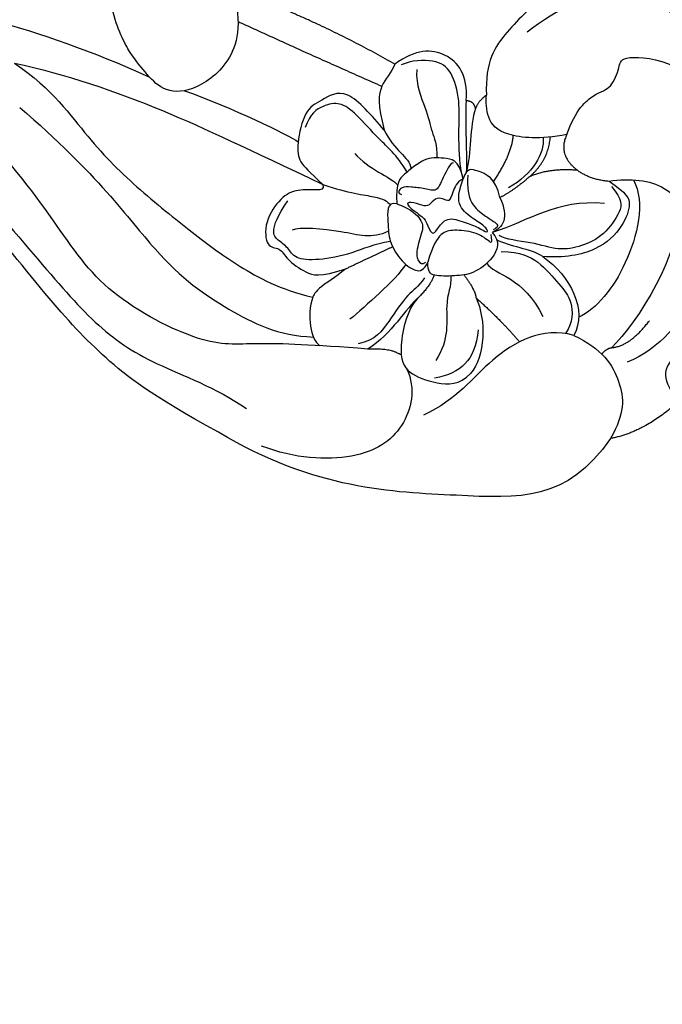
# Model space of a CAD drawing. Units: millimetres. Extents: x 2364 to 3624, y 890 to 1781.
# Drawn here: x 2966 to 3012, y 1344 to 1413 of the extents above; entities that cross this region are included whole.
import ezdxf

# ---------------------------------------------------------------- set-up
doc = ezdxf.new("R2010")
doc.units = ezdxf.units.MM
doc.linetypes.add('HIDDEN', pattern=[9.525, 6.35, -3.175])
for name, color, linetype in [('A-04.尺寸標註', 4, 'Continuous'), ('H-06.木作(細線)', 8, 'Continuous'), ('H-08.木作(細線)', 8, 'Continuous')]:
    doc.layers.add(name, color=color, linetype=linetype)
doc.styles.add('新細明體', font='txt')
doc.dimstyles.new('3', dxfattribs={"dimtxt": 7.5, "dimasz": 2.25, "dimexe": 1.5, "dimexo": 1.5, "dimgap": 0.9, "dimtad": 2, "dimdec": 0, "dimtxsty": '新細明體', "dimblk": 'ARCHTICK', "dimcen": 5, "dimclrd": 8, "dimclre": 8, "dimclrt": 4, "dimadec": 0, "dimazin": 0, "dimtfac": 1, "dimtdec": 0, "dimtix": 1, "dimtmove": 2, "dimatfit": 3, "dimldrblk": 'OPEN90', "dimfxl": 1.25, "dimlwd": 9, "dimlwe": 9, "dimarcsym": 0})

# ---------------------------------------------------------------- blocks, each defined once
blk = doc.blocks.new('SE-21210L')
at = {"layer": 'H-06.木作(細線)', "color": 8}
for points, degree in [([(0.493, 67.906), (-5.564, 69.486), (-16.706, 67.079), (-18.604, 58.201)], 3), ([(-8.43, 54.369), (-10.25, 54.856), (-11.585, 56.191), (-11.877, 57.28), (-13.582, 57.737), (-14.324, 57.737), (-14.324, 61.645), (-11.232, 65.463), (-6.923, 67.29), (-2.083, 67.965), (1.371, 67.577), (2.366, 67.665)], 3), ([(-5.387, 57.596), (-5.709, 59.089), (-5.681, 61.842), (-2.588, 64.129), (1.867, 64.947), (6.137, 62.163), (7.281, 59.876)], 3), ([(8.855, 64.524), (12.035, 61.877), (12.744, 59.121)], 2), ([(-4.401, 62.595), (-0.778, 63.263), (4.519, 60.295), (6.34, 58.693)], 3), ([(6.34, 58.693), (6.146, 59.985), (4.235, 61.208)], 2), ([(-5.601, 59.326), (-4.053, 60.284), (0.744, 59.525), (3.661, 57.437), (4.371, 56.207)], 3), ([(5.678, 55.968), (6.44, 58.022), (8.707, 59.751), (10.922, 59.992), (12.744, 59.121)], 3), ([(-5.387, 57.596), (-4.611, 58.941), (-3.958, 59.318), (-2.293, 58.872), (-0.365, 57.321), (0.298, 54.847), (0.298, 53.336)], 3), ([(-5.009, 57.801), (-4.151, 58.658), (-3.397, 58.658), (-1.489, 57.557), (-0.611, 56.037), (-0.181, 54.432), (-0.683, 52.56), (-0.683, 50.626), (-0.95, 50.163)], 3), ([(6.855, 58.044), (6.45, 58.278), (6.34, 58.693)], 2), ([(12.744, 59.121), (17.465, 56.395), (17.465, 49.613), (17.998, 38.594), (14.463, 31.44)], 3), ([(-18.604, 58.201), (-19.701, 56.777), (-19.663, 54.366), (-18.396, 52.172), (-15.377, 49.477), (-13.12, 48.173), (-10.766, 48.486)], 3), ([(-18.604, 58.201), (-18.689, 55.006), (-17.226, 53.059), (-15.423, 51.001)], 3), ([(-5.969, 55.305), (-5.387, 56.313), (-5.387, 57.596)], 2), ([(-3.786, 57.409), (-3.786, 53.893), (-2.181, 52.288), (-1.111, 49.637)], 3), ([(0.298, 53.336), (1.509, 55.434), (3.857, 56.789), (5.678, 55.968)], 3), ([(0.161, 50.379), (0.126, 51.805), (0.544, 53.036), (2.271, 54.764), (3.178, 55.671), (4.769, 55.849), (5.594, 55.373)], 3), ([(5.678, 55.968), (5.212, 53.68), (7.719, 49.898), (10.802, 48.118), (12.138, 45.804)], 3), ([(-8.43, 54.369), (-6.974, 53.793), (-5.969, 55.305)], 2), ([(-5.969, 55.305), (-5.969, 53.226), (-5.235, 51.954)], 2), ([(-8.43, 54.369), (-7.929, 52.499), (-7.929, 49.796), (-9.133, 48.593), (-10.309, 48.486), (-10.766, 48.486)], 3), ([(1.091, 49.428), (1.838, 50.006), (1.838, 52.124), (4.511, 53.668)], 3), ([(-5.235, 51.954), (-6.499, 53.218), (-8.171, 53.218)], 2), ([(-8.091, 52.712), (-6.924, 52.897), (-5.504, 52.205), (-4.346, 50.552)], 3), ([(0.298, 53.336), (-0.202, 52.47), (-0.202, 50.923), (-0.634, 50.012)], 3), ([(-5.235, 51.954), (-4.109, 50.828), (-3.626, 49.992)], 2), ([(3.573, 48.862), (5.014, 50.752), (6.433, 52.171)], 2), ([(-8.071, 50.582), (-6.705, 50.582), (-4.739, 49.447)], 2), ([(-5.018, 47.603), (-4.139, 47.603), (-2.914, 47.931), (-2.24, 49.099), (-1.946, 49.607), (-1.599, 50.209), (-1.31, 49.709)], 3), ([(-3.626, 49.992), (-2.257, 50.783), (-1.51, 50.377), (-1.111, 49.637)], 3), ([(-1.111, 49.637), (-0.552, 50.317), (0.777, 49.907), (1.929, 48.518), (2.15, 47.299), (2.306, 45.615), (1.999, 45.332), (1.321, 45.268)], 3), ([(-3.626, 49.992), (-5.013, 49.62), (-5.427, 48.077), (-5.576, 47.517), (-4.74, 47.293)], 3), ([(-0.963, 49.549), (-0.284, 49.732), (-0.463, 49.552), (-1.103, 48.444), (-1.103, 46.847), (-0.894, 46.07), (0.075, 45.51), (1.321, 45.268)], 3), ([(3.573, 48.862), (5.044, 49.711), (7.672, 49.856), (8.932, 48.886)], 3), ([(-4.74, 47.293), (-3.484, 46.957), (-2.595, 47.195), (-1.87, 48.451), (-1.389, 49.284), (-1.001, 49.388), (-1.409, 48.681), (-1.685, 47.654), (-2.04, 46.326), (-0.959, 45.701), (-0.54, 45.459), (-1.518, 44.895), (-1.747, 44.833), (-2.638, 43.29), (-2.867, 43.686), (-2.616, 44.623), (-2.616, 45.055), (-3.262, 45.428), (-3.262, 45.979), (-2.989, 46.451), (-3.663, 46.632), (-4.48, 46.851), (-4.74, 47.293)], 3), ([(2.023, 47.887), (3.037, 48.778), (3.573, 48.862)], 2), ([(3.774, 44.884), (4.587, 44.072), (7.913, 43.593), (9.308, 44.398), (9.878, 46.524), (9.815, 48.203), (8.932, 48.886)], 3), ([(5.808, 49.18), (6.976, 49.18), (8.48, 48.611), (9.205, 47.356), (9.469, 46.369)], 3), ([(-10.766, 48.486), (-10.422, 48.018), (-9.77, 47.785)], 2), ([(-9.77, 47.785), (-10.268, 47.652), (-10.268, 47.09)], 2), ([(-10.268, 47.09), (-8.712, 47.09), (-6.33, 47.482), (-5.221, 47.482)], 3), ([(-9.77, 47.785), (-9.125, 47.612), (-7.455, 47.612), (-5.947, 47.612), (-5.221, 47.482)], 3), ([(-10.268, 47.09), (-12.08, 47.09), (-13.83, 45.523), (-13.634, 43.251), (-12.45, 41.847)], 3), ([(-5.195, 47.143), (-5.907, 46.958), (-8.031, 46.689), (-10.216, 46.689), (-12.359, 45.902), (-13.021, 44.755), (-12.815, 42.989), (-12.424, 42.31)], 3), ([(-4.74, 47.293), (-6.084, 46.933), (-6.084, 45.746), (-6.084, 44.491), (-4.602, 43.009), (-4.171, 42.578), (-2.612, 42.759)], 3), ([(2.17, 46.971), (2.914, 47.085), (3.903, 46.514), (6.67, 47.255), (8.215, 46.363)], 3), ([(-5.807, 46.503), (-5.807, 46.323), (-4.589, 45.808), (-3.634, 45.552), (-3.868, 44.677), (-3.868, 43.642), (-3.868, 42.974), (-3.387, 42.696), (-3.294, 43.043)], 3), ([(-12.179, 43.431), (-11.065, 43.431), (-9.425, 44.377), (-7.847, 44.8), (-7.022, 45.276), (-6.074, 45.337)], 3), ([(-2.612, 42.759), (-2.745, 42.013), (-1.095, 42.287), (-0.009, 42.378), (1.3, 43.233), (2.186, 44.54), (1.891, 45.051), (1.321, 45.268)], 3), ([(2.231, 45.78), (2.919, 45.595), (3.774, 44.884)], 2), ([(-2.612, 42.759), (-2.306, 43.9), (-1.564, 44.642), (-1.023, 44.787), (0.612, 44.349), (1.347, 44.546), (1.555, 44.906), (1.34, 45.121)], 3), ([(2.446, 45.119), (3.166, 44.703), (3.511, 44.105), (5.735, 42.821), (7.128, 42.017), (7.452, 40.807)], 3), ([(3.774, 44.884), (4.773, 43.885), (6.537, 43.178), (7.779, 41.517)], 3), ([(8.985, 44.384), (10.304, 45.126), (13.302, 44.75), (15.796, 41.574), (15.918, 36.948), (15.195, 34.558)], 3), ([(7.779, 41.517), (7.535, 43.077), (8.014, 43.906)], 2), ([(-4.914, 43.322), (-6.095, 42.452), (-7.02, 41.148), (-8.811, 39.356), (-9.499, 38.166), (-9.185, 37.081), (-8.501, 36.135), (-7.486, 35.88)], 3), ([(-7.739, 41.471), (-6.331, 42.284), (-6.046, 43.347), (-5.166, 43.583)], 3), ([(1.603, 43.736), (2.817, 43.055), (4.759, 41.113), (5.779, 40.092)], 3), ([(-5.932, 39.517), (-4.913, 40.536), (-4.467, 42.204), (-3.952, 42.718)], 3), ([(0.084, 42.528), (0.337, 41.366), (1.18, 39.906), (1.837, 37.453), (1.837, 35.824), (1.07, 35.381), (0.58, 34.532), (0.124, 34.077), (-1.084, 34.4), (-2.226, 35.06)], 3), ([(2.244, 39.515), (1.291, 41.164), (0.431, 42.701)], 2), ([(-12.45, 41.847), (-15.105, 36.216), (-16.849, 30.029)], 2), ([(-12.45, 41.847), (-11.806, 41.674), (-10.991, 40.859), (-9.489, 40.859), (-7.739, 41.471)], 3), ([(-3.579, 37.449), (-3.075, 39.33), (-3.075, 41.498), (-2.728, 42.099), (-2.517, 42.312)], 3), ([(-0.64, 42.331), (0.027, 41.174), (-0.46, 39.356), (-0.46, 36.017), (-0.183, 35.537)], 3), ([(-14.595, 30.564), (-12.787, 35.465), (-10.819, 41.063)], 2), ([(7.779, 41.517), (7.779, 37.636), (7.937, 33.133), (8.572, 30.256), (5.408, 22.58), (0.808, 19.013), (-6.224, 12.936), (-11.25, 5.174), (-12.709, -0.047)], 3), ([(-7.739, 41.471), (-8.714, 40.496), (-10.72, 38.49), (-9.393, 36.812), (-8.809, 35.741), (-6.155, 35.361), (-5.004, 35.619), (-4.394, 36.417), (-3.579, 37.449)], 3), ([(-3.579, 37.449), (-3.218, 37.546), (-3.128, 37.208), (-3.128, 35.67), (-2.481, 34.55), (-0.632, 33.483), (1.284, 33.808), (1.029, 34.76), (1.914, 35.271), (2.743, 36.708), (3.02, 37.739), (2.244, 39.515)], 3), ([(2.244, 39.515), (2.89, 38.868), (3.868, 37.437), (4.416, 37.359), (4.416, 37.359)], 3), ([(-7.337, 15.655), (-3.058, 21.502), (2.888, 26.315), (5.842, 31.432), (7.337, 35.12), (7.228, 37.62)], 3), ([(4.416, 37.359), (5.771, 36.996), (7.413, 37.436), (7.805, 38.115)], 3), ([(-10.419, 15.04), (-9.974, 18.655), (-7.956, 26.186), (-5.697, 31.851), (-3.579, 37.449)], 3), ([(-10.419, 15.04), (-8.774, 17.889), (-5.341, 20.672), (-2.187, 24.476), (0.909, 29.044), (2.528, 31.667), (4.1, 35.024), (4.416, 37.359)], 3), ([(-9.419, 27.173), (-8.493, 30.629), (-6.907, 34.674), (-6.448, 35.469)], 3), ([(-5.319, 9.176), (-1.301, 13.194), (3.349, 17.843), (7.717, 22.212), (10.034, 26.225), (11.311, 30.991), (12.638, 33.29)], 3), ([(14.463, 31.44), (12.203, 26.436), (9.868, 22.904), (6.177, 18.851), (-0.953, 12.318), (-5.691, 7.276), (-9.204, 2.746), (-11.17, -1.582), (-11.352, -4.431)], 3), ([(-16.849, 30.029), (-14.375, 30.9), (-11.466, 30.389), (-9.254, 27.602), (-9.254, 25.566), (-10.523, 24.296), (-11.787, 23.033), (-13.766, 21.89), (-15.434, 21.443)], 3), ([(-10.161, 24.666), (-11.74, 20.311), (-13.546, 13.147), (-14.832, 3.794), (-15.301, -3.425), (-15.329, -7.669)], 3)]:
    blk.add_open_spline(points, degree=degree, dxfattribs=at)
blk = doc.blocks.new('SE-21004L-d')
at = {"layer": 'H-08.木作(細線)'}
for points, knots in [([(7.701, -15.706), (7.728, -15.833), (7.838, -16.195), (8.751, -16.798), (10.002, -16.534), (11.261, -16.792), (12.147, -17.856), (13.537, -18.561), (14.101, -20.489), (13.569, -21.905), (12.579, -22.611), (11.752, -22.506), (10.9, -23.651), (11.482, -25.308), (9.599, -27.209), (7.7, -27.585), (5.452, -27.979), (4.659, -26.097), (4.525, -23.985), (2.989, -21.753), (0.942, -19.848), (-2.425, -19.851), (-5.323, -23.1), (-6.809, -27.477), (-8.455, -31.353), (-9.866, -35.705), (-13.563, -33.93), (-11.25, -30.323), (-10.326, -27.149), (-9.832, -23.32), (-10.878, -19.199), (-13.836, -15.162), (-17.732, -13.031), (-22.423, -11.167), (-27.863, -10.61), (-33.266, -10.89), (-37.072, -10.632), (-38.831, -12.7), (-39.816, -10.954), (-39.55, -8.989), (-37.918, -7.376), (-36.812, -5.196), (-34.535, -4.028), (-32.986, -4.463), (-32.256, -4.181), (-31.96, -3.704), (-32.188, -2.309), (-30.446, -1.167), (-28.774, -1.024), (-27.701, -1.91), (-27.074, -1.147), (-26.722, -0.909), (-26.565, -0.803)], [0.21279, 0.21279, 0.21279, 0.21279, 0.595219, 1.349027, 3.165654, 4.323107, 4.937182, 7.249539, 8.704445, 10.554423, 11.396119, 12.165406, 12.796345, 15.249247, 16.553318, 20.176271, 21.282307, 22.624003, 25.329511, 27.905903, 30.4338, 33.489217, 36.75979, 42.769222, 46.863913, 50.879108, 52.49928, 56.466092, 60.081774, 63.362937, 67.689648, 72.565803, 77.904393, 80.763228, 87.70216, 93.987519, 97.146922, 98.901488, 100.056949, 102.429427, 104.405494, 106.996649, 109.627149, 111.256251, 111.590452, 111.869396, 112.863075, 115.496434, 116.69333, 117.952992, 118.671185, 119.251609, 119.251609, 119.251609, 119.251609]), ([(-37.534, -9.395), (-37.295, -9.376), (-36.448, -9.311), (-35.285, -8.098), (-33.237, -7.463), (-32.031, -8.1), (-30.722, -8.153), (-30.09, -6.784), (-27.821, -6.146), (-24.868, -6.285), (-22.483, -7.825), (-20.613, -8.314), (-19.517, -8.301), (-17.662, -9.192)], [0, 0, 0, 0, 0.704374, 2.49554, 4.902352, 6.33968, 6.947334, 8.561221, 10.067414, 13.757948, 17.078022, 18.423041, 19.941769, 19.941769, 19.941769, 19.941769])]:
    blk.add_open_spline(points, degree=3, knots=knots, dxfattribs=at)
blk.add_spline([(-39.077, -10.599), (-38.064, -9.554), (-36.611, -8.73), (-33.755, -7.574), (-29.938, -6.839), (-28.788, -6.345), (-18.403, -8.643), (-13.755, -12.369), (-10.738, -16.994), (-8.756, -21.632)], degree=3, dxfattribs=at)
blk = doc.blocks.new('_ArchTick')
at = {"color": 0, "linetype": 'ByBlock', "const_width": 0.15}
blk.add_lwpolyline([(-0.5, -0.5), (0.5, 0.5)], dxfattribs=at)
blk = doc.blocks.new('*D27')
at = {"layer": 'A-04.尺寸標註', "color": 8, "linetype": 'HIDDEN', "lineweight": 9, "ltscale": 0.3, "transparency": 16777216}
for p, q in [((2567.574, 1389.883), (2567.574, 1106.556)), ((3078.133, 1127.344), (3078.133, 1106.556))]:
    blk.add_line(p, q, dxfattribs=at)
at = {"layer": 'A-04.尺寸標註', "color": 8, "lineweight": 9, "ltscale": 0.3, "transparency": 16777216}
blk.add_line((2567.574, 1108.056), (3078.133, 1108.056), dxfattribs=at)
at = {"layer": 'DEFPOINTS', "color": 0, "ltscale": 0.3, "transparency": 16777216}
for p in [(2567.574, 1391.383), (3078.133, 1128.844, 0), (3078.133, 1108.056)]:
    blk.add_point(p, dxfattribs=at)
at = {"layer": 'A-04.尺寸標註', "color": 8, "lineweight": 9, "ltscale": 0.3, "transparency": 16777216, "xscale": 2.25, "yscale": 2.25, "zscale": 2.25, "rotation": 180}
blk.add_blockref('_ArchTick', (2567.574, 1108.056), dxfattribs=at)
at = {"layer": 'A-04.尺寸標註', "color": 8, "lineweight": 9, "ltscale": 0.3, "transparency": 16777216, "xscale": 2.25, "yscale": 2.25, "zscale": 2.25}
blk.add_blockref('_ArchTick', (3078.133, 1108.056), dxfattribs=at)
at = {"layer": 'A-04.尺寸標註', "color": 4, "ltscale": 0.3, "transparency": 16777216, "insert": (2822.854, 1102.91), "char_height": 7.5, "attachment_point": 5, "style": '新細明體'}
blk.add_mtext('511', dxfattribs=at)
blk = doc.blocks.new('_Open90')
at = {"color": 0, "linetype": 'ByBlock', "lineweight": -2}
for p, q in [((-0.5, 0.5), (0, 0)), ((0, 0), (-1, 0)), ((0, 0), (-0.5, -0.5))]:
    blk.add_line(p, q, dxfattribs=at)

msp = doc.modelspace()

# ---------------------------------------------------------------- block references
for name, p, rotation in [('SE-21210L', (2950.021, 1401.072, 0), 265.5412846133779), ('SE-21004L-d', (3044.429, 1404.805, 0), 316.5440964311146)]:
    msp.add_blockref(name, p, dxfattribs=dict(rotation=rotation))

# ---------------------------------------------------------------- dimensions: what is measured, and where the dimension line sits
at = {"layer": 'A-04.尺寸標註', "color": 8, "ltscale": 0.3}
dim = msp.add_linear_dim(base=(3078.133, 1108.056), p1=(2567.574, 1391.383), p2=(3078.133, 1128.844, 0), dimstyle='3', dxfattribs=at)
dim.commit()
dim.dimension.update_dxf_attribs({"geometry": '*D27', "text_midpoint": (2822.854, 1102.91)})

doc.saveas('drawing.dxf')
